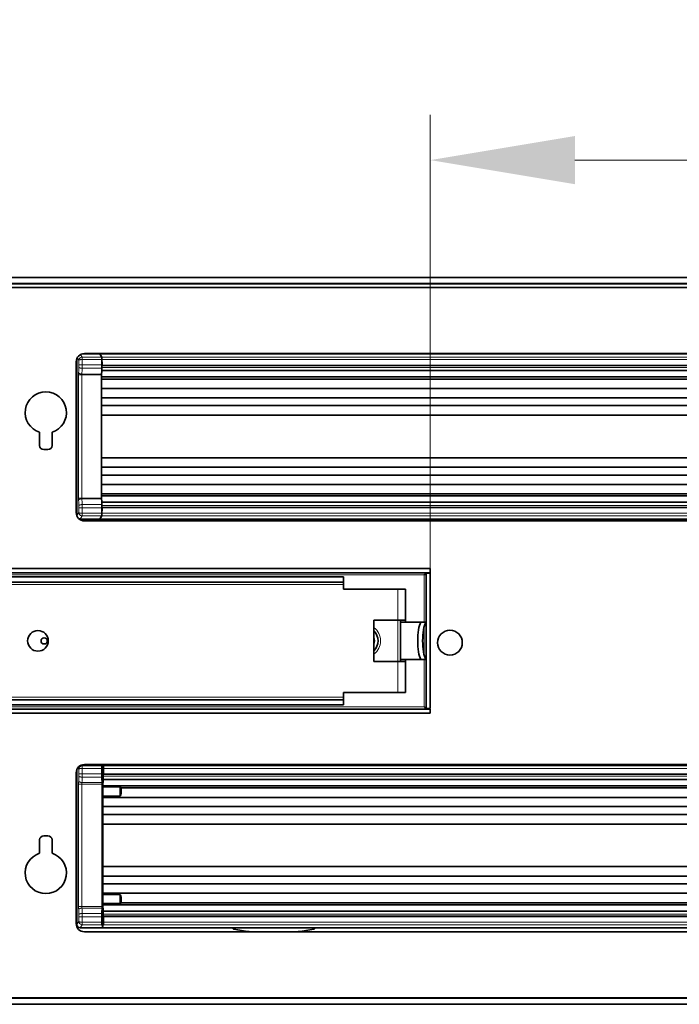
# Model space of a CAD drawing. Units: millimetres. Extents: x 70 to 4139, y 100 to 2920.
# Drawn here: x 1798 to 1958, y 1096 to 1335 of the extents above; entities that cross this region are included whole.
import ezdxf

# ---------------------------------------------------------------- set-up
doc = ezdxf.new("R2010")
doc.units = ezdxf.units.MM
doc.header["$LTSCALE"] = 10
for name, color, linetype, lineweight in [('Bemaßung (ISO)', 7, 'Continuous', 9), ('Sichtbar (ISO)', 7, 'Continuous', 35), ('Sichtbar schmal (ISO)', 7, 'Continuous', 18)]:
    doc.layers.add(name, color=color, linetype=linetype, lineweight=lineweight)
doc.styles.add('MoltoLuce 2_5 mm', font='txt')
doc.dimstyles.new('Standard (MoltoLuce)', dxfattribs={"dimscale": 10, "dimtxt": 2.5, "dimasz": 3.5, "dimexe": 1.1, "dimexo": 0, "dimgap": 0.8, "dimtad": 1, "dimrnd": 1e-08, "dimtxsty": 'MoltoLuce 2_5 mm', "dimcen": 0.09, "dimdle": 10, "dimclrd": 256, "dimclre": 256, "dimclrt": 256, "dimadec": 1, "dimazin": 2, "dimtfac": 1.4, "dimtmove": 0, "dimatfit": 3, "dimfxl": 1, "dimtolj": 1, "dimlwd": -1, "dimlwe": -1, "dimarcsym": 0})

# ---------------------------------------------------------------- blocks, each defined once
blk = doc.blocks.new('*D22')
at = {"layer": 'Bemaßung (ISO)'}
for p, q in [((1897.85, 1200.61), (1897.85, 1311.61)), ((2117.85, 1272.21), (2117.85, 1311.61)), ((1932.85, 1300.61), (2082.85, 1300.61))]:
    blk.add_line(p, q, dxfattribs=at)
for points in [[(1932.85, 1306.44), (1932.85, 1294.78), (1897.85, 1300.61)], [(2082.85, 1306.44), (2082.85, 1294.78), (2117.85, 1300.61)]]:
    blk.add_solid(points, dxfattribs=at)
at = {"layer": 'Defpoints', "color": 0}
for p in [(2117.85, 1300.61), (2117.85, 1272.21), (1897.85, 1200.61)]:
    blk.add_point(p, dxfattribs=at)
at = {"layer": 'Bemaßung (ISO)', "insert": (1983.01, 1334.17), "char_height": 25, "attachment_point": 1, "style": 'MoltoLuce 2_5 mm'}
blk.add_mtext('\\A1;220', dxfattribs=at)

msp = doc.modelspace()

# ---------------------------------------------------------------- linework, layer by layer
at = {"layer": 'Sichtbar (ISO)'}
for p, q in [((2117.849, 1272.208), (565.849, 1272.208)), ((567.349, 1270.708), (2116.349, 1270.708)), ((2115.349, 1269.761), (568.349, 1269.761)), ((1812.099, 1215.261), (1812.099, 1251.761)), ((1812.28, 1214.508), (1812.28, 1252.592)), ((1817.799, 1253.708), (1813.643, 1253.708)), ((1814.099, 1253.761), (2103.599, 1253.761)), ((1818.268, 1252.926), (1817.799, 1253.708)), ((1817.928, 1253.708), (1847.399, 1253.708)), ((1818.296, 1251.004), (1818.296, 1252.328)), ((1818.395, 1251.754), (1818.296, 1251.754)), ((1818.395, 1251.003), (1818.395, 1251.754)), ((1847.399, 1253.708), (1867.399, 1253.708)), ((1847.4, 1253.708), (1847.495, 1253.727)), ((1847.504, 1253.731), (1847.495, 1253.727)), ((1847.505, 1253.756), (1847.504, 1253.731)), ((1867.293, 1253.756), (1867.293, 1253.731)), ((1867.302, 1253.727), (1867.293, 1253.731)), ((1867.302, 1253.727), (1867.398, 1253.708)), ((1867.399, 1253.708), (2047.399, 1253.708)), ((1818.284, 1249.655), (1818.249, 1248.586)), ((2098.713, 1249.655), (1818.284, 1249.655)), ((1818.296, 1250.906), (1818.296, 1250.412)), ((1818.42, 1250.905), (2098.578, 1250.905)), ((1818.249, 1218.757), (1818.249, 1248.66)), ((2098.763, 1248.118), (1818.249, 1248.118)), ((2094.355, 1247.613), (1818.249, 1247.613)), ((2098.807, 1245.318), (1818.249, 1245.318)), ((2098.772, 1243.077), (1818.249, 1243.077)), ((2098.758, 1241.177), (1818.249, 1241.177)), ((2098.754, 1238.853), (1818.249, 1238.853)), ((1803.249, 1231.511), (1803.249, 1234.741)), ((1806.249, 1234.741), (1806.249, 1231.511)), ((1805.249, 1230.511), (1804.249, 1230.511)), ((2098.754, 1228.564), (1818.249, 1228.564)), ((2098.758, 1226.24), (1818.249, 1226.24)), ((2098.772, 1224.34), (1818.249, 1224.34)), ((2098.807, 1222.099), (1818.249, 1222.099)), ((2094.355, 1219.804), (1818.249, 1219.804)), ((2098.763, 1219.299), (1818.249, 1219.299)), ((1818.284, 1217.762), (1818.249, 1218.831)), ((2098.713, 1217.762), (1818.284, 1217.762)), ((1818.296, 1216.511), (1818.296, 1217.004)), ((1818.296, 1215.089), (1818.296, 1216.413)), ((1818.395, 1216.414), (1818.395, 1215.662)), ((2098.578, 1216.512), (1818.42, 1216.512)), ((1817.799, 1213.708), (1813.077, 1213.708)), ((1817.799, 1213.708), (1818.268, 1214.491)), ((1817.928, 1213.708), (1871.399, 1213.708)), ((1818.395, 1215.662), (1818.296, 1215.662)), ((1871.399, 1213.708), (1891.399, 1213.708)), ((1871.4, 1213.708), (1871.495, 1213.689)), ((1871.504, 1213.686), (1871.495, 1213.689)), ((1871.505, 1213.661), (1871.504, 1213.686)), ((1891.302, 1213.689), (1891.293, 1213.686)), ((1891.293, 1213.661), (1891.293, 1213.686)), ((1891.302, 1213.689), (1891.398, 1213.708)), ((1891.399, 1213.708), (2023.399, 1213.708)), ((2103.599, 1213.261), (1814.099, 1213.261)), ((1897.849, 1201.708), (785.849, 1201.708)), ((1897.849, 1201.708), (1897.849, 1200.708)), ((1897.849, 1200.708), (785.849, 1200.708)), ((806.849, 1199.708), (1876.849, 1199.708)), ((1876.849, 1198.458), (1876.849, 1199.708)), ((1896.849, 1167.808), (1896.849, 1200.608)), ((1896.849, 1200.608), (1897.849, 1200.608)), ((1897.849, 1167.808), (1897.849, 1200.608)), ((806.849, 1198.458), (1876.849, 1198.458)), ((1876.849, 1197.833), (1876.849, 1198.458)), ((1876.849, 1196.708), (1876.849, 1197.833)), ((1889.974, 1196.708), (1876.849, 1196.708)), ((1891.849, 1196.708), (1889.974, 1196.708)), ((1891.849, 1196.708), (1891.849, 1189.208)), ((1884.194, 1179.208), (1884.194, 1189.208)), ((1884.194, 1189.208), (1889.974, 1189.208)), ((1891.849, 1189.208), (1889.974, 1189.208)), ((1890.599, 1188.718), (1890.599, 1189.208)), ((1890.599, 1188.708), (1890.599, 1188.718)), ((1890.599, 1188.718), (1891.849, 1188.718)), ((1890.663, 1188.708), (1890.599, 1188.708)), ((1890.599, 1179.708), (1890.599, 1188.708)), ((1890.663, 1188.708), (1895.516, 1188.708)), ((1891.849, 1189.208), (1891.849, 1188.718)), ((1891.849, 1188.718), (1891.849, 1188.708)), ((1896.724, 1188.708), (1895.516, 1188.708)), ((1889.974, 1179.208), (1884.194, 1179.208)), ((1889.974, 1179.208), (1891.849, 1179.208)), ((1890.599, 1179.708), (1890.663, 1179.708)), ((1890.599, 1179.698), (1890.599, 1179.708)), ((1891.849, 1179.698), (1890.599, 1179.698)), ((1890.599, 1179.208), (1890.599, 1179.698)), ((1895.516, 1179.708), (1890.663, 1179.708)), ((1891.849, 1179.708), (1891.849, 1179.698)), ((1891.849, 1179.698), (1891.849, 1179.208)), ((1891.849, 1179.208), (1891.849, 1171.708)), ((1896.724, 1179.708), (1895.516, 1179.708)), ((1876.849, 1170.583), (1876.849, 1171.708)), ((1876.849, 1171.708), (1889.974, 1171.708)), ((1876.849, 1169.958), (1876.849, 1170.583)), ((1889.974, 1171.708), (1891.849, 1171.708)), ((1876.849, 1169.958), (806.849, 1169.958)), ((806.849, 1168.708), (1876.849, 1168.708)), ((1876.849, 1168.708), (1876.849, 1169.958)), ((785.849, 1167.708), (1897.849, 1167.708)), ((785.849, 1166.708), (1897.849, 1166.708)), ((1897.849, 1167.808), (1896.849, 1167.808)), ((1897.849, 1166.708), (1897.849, 1167.708)), ((1814.099, 1154.261), (2103.599, 1154.261)), ((1818.551, 1154.261), (1818.35, 1153.926)), ((1812.099, 1115.761), (1812.099, 1152.261)), ((1812.283, 1153.099), (1812.283, 1115.508)), ((1818.322, 1153.328), (1818.322, 1152.004)), ((1818.64, 1152.748), (1818.646, 1152.754)), ((1818.646, 1152.754), (1818.646, 1151.412)), ((1818.646, 1152.754), (1818.745, 1152.754)), ((1818.745, 1152.003), (1818.745, 1152.754)), ((1818.77, 1151.905), (2098.928, 1151.905)), ((1818.369, 1119.886), (1818.369, 1149.53)), ((1818.584, 1149.118), (1818.528, 1148.799)), ((1818.634, 1150.655), (1818.584, 1149.118)), ((1818.584, 1149.118), (2099.098, 1149.118)), ((1818.634, 1150.655), (2099.063, 1150.655)), ((1818.527, 1146.966), (1818.54, 1146.318)), ((1818.659, 1148.84), (1822.664, 1148.84)), ((1822.992, 1148.613), (2099.098, 1148.613)), ((1818.5, 1144.616), (1818.484, 1145.81)), ((1818.484, 1145.732), (1818.484, 1123.685)), ((1818.5, 1124.801), (1818.5, 1144.616)), ((1818.54, 1146.318), (1818.575, 1144.077)), ((1818.54, 1146.318), (2099.098, 1146.318)), ((1822.664, 1146.642), (1818.657, 1146.642)), ((1818.575, 1144.077), (1818.589, 1142.177)), ((1818.575, 1144.077), (2099.098, 1144.077)), ((1818.589, 1142.177), (1818.593, 1139.853)), ((1818.589, 1142.177), (2099.098, 1142.177)), ((1818.593, 1139.853), (1818.593, 1129.564)), ((1818.593, 1139.853), (2099.098, 1139.853)), ((1803.249, 1132.781), (1803.249, 1136.011)), ((1804.249, 1137.011), (1805.249, 1137.011)), ((1806.249, 1136.011), (1806.249, 1132.781)), ((1818.589, 1127.24), (1818.593, 1129.564)), ((1818.593, 1129.564), (2099.098, 1129.564)), ((1818.54, 1123.099), (1818.575, 1125.34)), ((1818.575, 1125.34), (1818.589, 1127.24)), ((1818.575, 1125.34), (2099.098, 1125.34)), ((1818.589, 1127.24), (2099.098, 1127.24)), ((1818.5, 1124.801), (1818.484, 1123.607)), ((1818.527, 1122.451), (1818.54, 1123.099)), ((1818.54, 1123.099), (2099.098, 1123.099)), ((1818.584, 1120.299), (1818.528, 1120.618)), ((1822.664, 1122.775), (1818.657, 1122.775)), ((1818.659, 1120.577), (1822.664, 1120.577)), ((1822.992, 1120.804), (2099.098, 1120.804)), ((1818.634, 1118.762), (1818.584, 1120.299)), ((1818.584, 1120.299), (2099.098, 1120.299)), ((1818.634, 1118.762), (2099.063, 1118.762)), ((1818.322, 1117.413), (1818.322, 1116.089)), ((1818.64, 1116.669), (1818.646, 1116.662)), ((1818.646, 1116.662), (1818.646, 1118.004)), ((1818.646, 1116.662), (1818.745, 1116.662)), ((1818.745, 1117.414), (1818.745, 1116.662)), ((2098.928, 1117.512), (1818.77, 1117.512)), ((1813.08, 1114.708), (1818.391, 1114.708)), ((2103.599, 1113.761), (1814.099, 1113.761)), ((1849.949, 1114.708), (1818.278, 1114.708)), ((1818.563, 1115.137), (1818.35, 1115.491)), ((1818.391, 1114.708), (1818.563, 1115.137)), ((1849.949, 1114.708), (1869.949, 1114.708)), ((1849.95, 1114.708), (1850.045, 1114.689)), ((1850.054, 1114.686), (1850.045, 1114.689)), ((1850.055, 1114.661), (1850.054, 1114.686)), ((1854.019, 1113.82), (1854.019, 1113.761)), ((1865.878, 1113.82), (1865.878, 1113.761)), ((1869.852, 1114.689), (1869.843, 1114.686)), ((1869.843, 1114.661), (1869.843, 1114.686)), ((1869.852, 1114.689), (1869.948, 1114.708)), ((2049.949, 1114.708), (1869.949, 1114.708)), ((2116.349, 1097.708), (567.349, 1097.708)), ((568.349, 1097.761), (2115.349, 1097.761)), ((565.849, 1096.208), (2117.849, 1096.208))]:
    msp.add_line(p, q, dxfattribs=at)
for centre, radius in [((1802.849, 1184.208), 2.5), ((1804.349, 1184.208), 0.75), ((1902.599, 1183.761), 3)]:
    msp.add_circle(centre, radius, dxfattribs=at)
for centre, radius, start, end in [((1814.099, 1251.761), 2, 90, 180), ((1804.749, 1239.511), 5, 287.4576, 252.5424), ((1804.249, 1231.511), 1, 180, 270), ((1805.249, 1231.511), 1, 270, 0), ((1814.099, 1215.261), 2, 180, 270), ((1881.849, 1184.208), 3.35, 314.44343, 45.55657), ((1814.099, 1152.261), 2, 90, 180), ((1804.249, 1136.011), 1, 90, 180), ((1805.249, 1136.011), 1, 0, 90), ((1804.749, 1128.011), 5, 107.4576, 72.5424), ((1814.099, 1115.761), 2, 180, 270)]:
    msp.add_arc(centre, radius, start, end, dxfattribs=at)
for centre, major_axis, ratio, start_param, end_param in [((1817.929, 1253.578), (-0.067, 0.112), 0.9948398, 5.7457619, 6.6335036), ((1818.265, 1252.328), (0, -0.6), 0.0524078, 1.5711112, 3.054327), ((1857.399, 1270.58), (482.969, 0), 0.0348945, 4.6919006, 4.7123889), ((1857.399, 1270.58), (-482.969, 0), 0.0348945, 1.5707964, 1.5912847), ((1818.225, 1250.412), (0, -1.358), 0.0524078, 0.9791558, 1.5707963), ((1818.191, 1251.004), (0, -2.006), 0.0524078, 1.1641264, 1.5707963), ((1818.265, 1248.66), (0, 0.3), 0.0524078, 1.0594946, 1.5707963), ((1818.265, 1218.757), (0, -0.3), 0.0524078, 4.712389, 5.2236906), ((1818.225, 1217.004), (0, 1.358), 0.0524078, 4.712389, 5.3040295), ((1818.191, 1216.413), (0, -2.006), 0.0524078, 1.5707963, 1.9774663), ((1813.081, 1214.511), (-0.413, -0.69), 0.9948398, 5.2543738, 5.3649298), ((1813.081, 1214.511), (-0.413, -0.69), 0.9948398, 0.1331247, 0.5374234), ((1817.929, 1213.839), (-0.067, -0.112), 0.9948398, 5.932867, 6.8206087), ((1818.265, 1215.089), (0, -0.6), 0.0524078, 0.0872665, 1.5704815), ((1881.399, 1196.836), (482.969, 0), 0.0348945, 1.5707964, 1.5912847), ((1881.399, 1196.836), (-482.969, 0), 0.0348945, 4.6919006, 4.7123889), ((1896.08, 1184.208), (0, 5), 0.258819, 0.4510268, 2.6905658), ((1897.288, 1184.208), (0, -5), 0.258819, 3.5926195, 5.8321585), ((1818.353, 1153.328), (0, -0.6), 0.0524078, 3.2288591, 4.7120741), ((1818.427, 1152.004), (0, -2.006), 0.0524078, 4.712389, 5.119059), ((1819.048, 1157.138), (0.001, -14.967), 0.0522347, 5.1195575, 5.2159238), ((1818.327, 1149.53), (0, -0.8), 0.0524078, 1.5707963, 2.073752), ((1818.575, 1151.412), (0, -1.358), 0.0524078, 0.9791558, 1.5707963), ((1818.657, 1146.984), (0, -0.342), 0.3805002, 4.7647489, 6.2831853), ((1823.2, 1148.546), (-0.107, 0.502), 0.3826212, 1.0797371, 1.3383938), ((1823.186, 1148.623), (-0.198, 0), 0.2832613, 0.0341554, 0.1936203), ((1823.186, 1148.581), (-0.197, 0), 0.9346283, 6.1104464, 6.2811313), ((1818.521, 1145.732), (0, 0.7), 0.0524078, 1.4769065, 1.570658), ((1822.664, 1147.43), (0, -0.788), 0.3805002, 0, 0.4489377), ((1818.521, 1123.685), (0, 0.7), 0.0524078, 1.5709346, 1.6646862), ((1818.657, 1122.433), (0, 0.342), 0.3805002, 0, 1.5184364), ((1822.664, 1121.986), (0, 0.788), 0.3805002, 5.8342475, 6.2831853), ((1823.2, 1120.871), (-0.107, -0.502), 0.3826212, 4.9447915, 5.2034482), ((1823.186, 1120.836), (-0.197, 0), 0.9346283, 0.002054, 0.1727389), ((1823.186, 1120.793), (-0.198, 0), 0.2832613, 6.089565, 6.2490299), ((1818.427, 1117.413), (0, -2.006), 0.0524078, 4.305719, 4.712389), ((1819.048, 1112.279), (-0.001, -14.967), 0.0522347, 4.2088542, 4.3052204), ((1818.327, 1119.886), (0, -0.8), 0.0524078, 1.0678406, 1.5707963), ((1818.575, 1118.004), (0, 1.358), 0.0524078, 4.712389, 5.3040295), ((1818.353, 1116.089), (0, -0.6), 0.0524078, 4.7127038, 6.1959197), ((1813.084, 1115.511), (-0.413, -0.69), 0.9948398, 5.2543738, 6.8206087), ((1859.949, 1097.836), (482.969, 0), 0.0348945, 1.5707964, 1.5912847), ((1859.949, 1097.836), (-482.969, 0), 0.0348945, 4.6919006, 4.7123889)]:
    msp.add_ellipse(centre, major_axis=major_axis, ratio=ratio, start_param=start_param, end_param=end_param, dxfattribs=at)
for points in [[(1847.505, 1253.761), (1847.505, 1253.759), (1847.505, 1253.758), (1847.505, 1253.756)], [(1867.293, 1253.761), (1867.293, 1253.759), (1867.293, 1253.758), (1867.293, 1253.756)], [(1871.753, 1213.374), (1871.962, 1213.335), (1872.171, 1213.297), (1872.381, 1213.261)], [(1891.044, 1213.374), (1890.835, 1213.335), (1890.626, 1213.297), (1890.416, 1213.261)], [(1896.349, 1200.208), (1896.61, 1200.342), (1896.849, 1200.475), (1896.849, 1200.608)], [(1896.349, 1200.208), (1896.408, 1200.239), (1896.467, 1200.27), (1896.526, 1200.3)], [(1897.234, 1200.603), (1897.439, 1200.668), (1897.644, 1200.708), (1897.849, 1200.708)], [(1896.349, 1168.208), (1896.408, 1168.177), (1896.467, 1168.147), (1896.526, 1168.117)], [(1896.849, 1167.808), (1896.849, 1167.942), (1896.61, 1168.075), (1896.349, 1168.208)], [(1897.234, 1167.814), (1897.439, 1167.748), (1897.644, 1167.708), (1897.849, 1167.708)], [(1854.019, 1113.82), (1854.264, 1113.793), (1854.511, 1113.774), (1854.759, 1113.761)], [(1865.878, 1113.82), (1865.633, 1113.793), (1865.387, 1113.774), (1865.139, 1113.761)]]:
    msp.add_open_spline(points, degree=3, dxfattribs=at)
for points, knots in [([(1818.42, 1250.905), (1818.419, 1250.905), (1818.418, 1250.905), (1818.417, 1250.905), (1818.416, 1250.906), (1818.414, 1250.907), (1818.413, 1250.908), (1818.409, 1250.913), (1818.407, 1250.919), (1818.402, 1250.931), (1818.4, 1250.941), (1818.397, 1250.96), (1818.396, 1250.969), (1818.395, 1250.986), (1818.395, 1250.994), (1818.395, 1251.003)], [-0.011599145, -0.011599145, -0.011599145, -0.011599145, -0.011354742, -0.011354742, -0.011093842, -0.011093842, -0.010478634, -0.010478634, -0.00851836, -0.00851836, -0.005077124, -0.005077124, -0.002565782, -0.002565782, 0, 0, 0, 0]), ([(1818.42, 1216.512), (1818.419, 1216.512), (1818.418, 1216.512), (1818.417, 1216.511), (1818.416, 1216.511), (1818.414, 1216.51), (1818.413, 1216.509), (1818.409, 1216.503), (1818.407, 1216.498), (1818.402, 1216.486), (1818.4, 1216.476), (1818.397, 1216.456), (1818.396, 1216.448), (1818.395, 1216.431), (1818.395, 1216.422), (1818.395, 1216.414)], [0, 0, 0, 0, 0.0001907131, 0.0001907131, 0.0003942995, 0.0003942995, 0.000874361, 0.000874361, 0.0024040106, 0.0024040106, 0.0050892935, 0.0050892935, 0.0070489584, 0.0070489584, 0.0090510984, 0.0090510984, 0.0090510984, 0.0090510984]), ([(1871.753, 1213.374), (1871.719, 1213.38), (1871.686, 1213.392), (1871.626, 1213.426), (1871.599, 1213.449), (1871.554, 1213.501), (1871.536, 1213.53), (1871.512, 1213.594), (1871.505, 1213.627), (1871.505, 1213.661)], [-0.041711685, -0.041711685, -0.041711685, -0.041711685, -0.031285427, -0.031285427, -0.02083906, -0.02083906, -0.010416426, -0.010416426, 0, 0, 0, 0]), ([(1891.044, 1213.374), (1891.079, 1213.38), (1891.111, 1213.392), (1891.171, 1213.426), (1891.198, 1213.449), (1891.243, 1213.501), (1891.261, 1213.53), (1891.285, 1213.594), (1891.292, 1213.627), (1891.293, 1213.661)], [-0.041711685, -0.041711685, -0.041711685, -0.041711685, -0.031285427, -0.031285427, -0.02083906, -0.02083906, -0.010416426, -0.010416426, 0, 0, 0, 0]), ([(1818.77, 1151.905), (1818.769, 1151.905), (1818.768, 1151.905), (1818.767, 1151.905), (1818.766, 1151.906), (1818.764, 1151.907), (1818.763, 1151.908), (1818.759, 1151.913), (1818.757, 1151.919), (1818.752, 1151.931), (1818.75, 1151.941), (1818.747, 1151.96), (1818.746, 1151.969), (1818.745, 1151.986), (1818.745, 1151.994), (1818.745, 1152.003)], [0, 0, 0, 0, 0.0001907132, 0.0001907132, 0.0003942997, 0.0003942997, 0.0008743614, 0.0008743614, 0.0024040119, 0.0024040119, 0.0050892967, 0.0050892967, 0.0070489626, 0.0070489626, 0.0090511038, 0.0090511038, 0.0090511038, 0.0090511038]), ([(1818.659, 1148.84), (1818.651, 1148.84), (1818.644, 1148.84), (1818.626, 1148.839), (1818.616, 1148.837), (1818.591, 1148.833), (1818.577, 1148.83), (1818.555, 1148.823), (1818.546, 1148.818), (1818.533, 1148.809), (1818.528, 1148.804), (1818.528, 1148.799)], [-0.021521276, -0.021521276, -0.021521276, -0.021521276, -0.019275416, -0.019275416, -0.01593681, -0.01593681, -0.010659912, -0.010659912, -0.005513309, -0.005513309, -0.000000001, -0.000000001, -0.000000001, -0.000000001]), ([(1822.664, 1148.84), (1822.686, 1148.84), (1822.708, 1148.839), (1822.75, 1148.837), (1822.771, 1148.835), (1822.829, 1148.827), (1822.863, 1148.82), (1822.92, 1148.803), (1822.942, 1148.792), (1822.973, 1148.77), (1822.98, 1148.758), (1822.98, 1148.746)], [-0.05095223, -0.05095223, -0.05095223, -0.05095223, -0.04438505, -0.04438505, -0.037892864, -0.037892864, -0.025286133, -0.025286133, -0.012619401, -0.012619401, -0.000000007, -0.000000007, -0.000000007, -0.000000007]), ([(1822.795, 1146.72), (1822.807, 1146.736), (1822.819, 1146.753), (1822.869, 1146.834), (1822.9, 1146.907), (1822.945, 1147.041), (1822.962, 1147.109), (1822.999, 1147.295), (1823.01, 1147.419), (1823.013, 1147.586), (1823.013, 1147.63), (1823.011, 1147.674)], [-0.10709161, -0.10709161, -0.10709161, -0.10709161, -0.10041257, -0.10041257, -0.07626892, -0.07626892, -0.05363627, -0.05363627, -0.01406025, -0.01406025, 0, 0, 0, 0]), ([(1823.011, 1147.674), (1823.005, 1147.831), (1823, 1147.976), (1822.992, 1148.278), (1822.989, 1148.43), (1822.989, 1148.581)], [-0.097037566, -0.097037566, -0.097037566, -0.097037566, -0.048457748, -0.048457748, 0, 0, 0, 0]), ([(1818.659, 1120.577), (1818.651, 1120.577), (1818.644, 1120.577), (1818.626, 1120.578), (1818.616, 1120.579), (1818.591, 1120.583), (1818.577, 1120.587), (1818.555, 1120.594), (1818.546, 1120.598), (1818.533, 1120.608), (1818.528, 1120.613), (1818.528, 1120.618)], [-0.021521309, -0.021521309, -0.021521309, -0.021521309, -0.019275431, -0.019275431, -0.015936823, -0.015936823, -0.010659909, -0.010659909, -0.005513315, -0.005513315, -0.000000003, -0.000000003, -0.000000003, -0.000000003]), ([(1822.664, 1120.577), (1822.686, 1120.577), (1822.708, 1120.577), (1822.75, 1120.58), (1822.771, 1120.582), (1822.829, 1120.589), (1822.863, 1120.597), (1822.92, 1120.614), (1822.942, 1120.624), (1822.973, 1120.647), (1822.98, 1120.658), (1822.98, 1120.67)], [0, 0, 0, 0, 0.006551563, 0.006551563, 0.013028304, 0.013028304, 0.025602925, 0.025602925, 0.038236078, 0.038236078, 0.050826554, 0.050826554, 0.050826554, 0.050826554]), ([(1822.795, 1122.697), (1822.807, 1122.68), (1822.819, 1122.663), (1822.869, 1122.583), (1822.9, 1122.51), (1822.945, 1122.375), (1822.963, 1122.308), (1822.999, 1122.121), (1823.01, 1121.998), (1823.013, 1121.831), (1823.013, 1121.787), (1823.011, 1121.743)], [-0.10709119, -0.10709119, -0.10709119, -0.10709119, -0.10040652, -0.10040652, -0.07626444, -0.07626444, -0.05363118, -0.05363118, -0.01404672, -0.01404672, 0, 0, 0, 0]), ([(1823.011, 1121.743), (1823.005, 1121.585), (1823, 1121.441), (1822.992, 1121.139), (1822.989, 1120.986), (1822.989, 1120.835)], [-0.097037563, -0.097037563, -0.097037563, -0.097037563, -0.048457747, -0.048457747, 0, 0, 0, 0]), ([(1818.77, 1117.512), (1818.769, 1117.512), (1818.768, 1117.512), (1818.767, 1117.511), (1818.766, 1117.511), (1818.764, 1117.51), (1818.763, 1117.509), (1818.759, 1117.503), (1818.757, 1117.498), (1818.752, 1117.486), (1818.75, 1117.476), (1818.747, 1117.456), (1818.746, 1117.448), (1818.745, 1117.431), (1818.745, 1117.422), (1818.745, 1117.414)], [-0.011599156, -0.011599156, -0.011599156, -0.011599156, -0.011354754, -0.011354754, -0.011093854, -0.011093854, -0.010478646, -0.010478646, -0.00851837, -0.00851837, -0.00507713, -0.00507713, -0.002565783, -0.002565783, 0, 0, 0, 0]), ([(1850.303, 1114.374), (1850.269, 1114.38), (1850.236, 1114.392), (1850.176, 1114.426), (1850.149, 1114.449), (1850.104, 1114.501), (1850.086, 1114.53), (1850.062, 1114.594), (1850.055, 1114.627), (1850.055, 1114.661)], [-0.041711685, -0.041711685, -0.041711685, -0.041711685, -0.031285427, -0.031285427, -0.02083906, -0.02083906, -0.010416426, -0.010416426, 0, 0, 0, 0]), ([(1850.303, 1114.374), (1850.919, 1114.259), (1851.536, 1114.156), (1852.776, 1113.971), (1853.397, 1113.89), (1854.019, 1113.82)], [0.000001, 0.000001, 0.000001, 0.000001, 0.18795725, 0.18795725, 0.37591347, 0.37591347, 0.37591347, 0.37591347]), ([(1869.594, 1114.374), (1868.979, 1114.259), (1868.361, 1114.156), (1867.122, 1113.971), (1866.5, 1113.89), (1865.878, 1113.82)], [-0.37591346, -0.37591346, -0.37591346, -0.37591346, -0.18795721, -0.18795721, -0.00000099, -0.00000099, -0.00000099, -0.00000099]), ([(1869.594, 1114.374), (1869.629, 1114.38), (1869.661, 1114.392), (1869.721, 1114.426), (1869.748, 1114.449), (1869.793, 1114.501), (1869.811, 1114.53), (1869.835, 1114.594), (1869.842, 1114.627), (1869.843, 1114.661)], [-0.041711685, -0.041711685, -0.041711685, -0.041711685, -0.031285427, -0.031285427, -0.02083906, -0.02083906, -0.010416426, -0.010416426, 0, 0, 0, 0])]:
    msp.add_open_spline(points, degree=3, knots=knots, dxfattribs=at)
at = {"layer": 'Sichtbar schmal (ISO)'}
for p, q in [((565.949, 1272.108), (2117.749, 1272.108)), ((2116.449, 1270.808), (567.249, 1270.808)), ((567.449, 1270.608), (2116.249, 1270.608)), ((1812.737, 1252.145), (1812.367, 1252.762)), ((1812.737, 1251.004), (1812.737, 1252.145)), ((1813.546, 1252.926), (1813.179, 1253.537)), ((1813.536, 1251.004), (1813.536, 1252.328)), ((1818.268, 1252.926), (1813.546, 1252.926)), ((1818.296, 1252.328), (1813.546, 1252.328)), ((1818.397, 1252.925), (1817.928, 1253.708)), ((1818.42, 1252.328), (1818.296, 1252.328)), ((1818.397, 1252.925), (2098.6, 1252.925)), ((1818.42, 1252.328), (2098.578, 1252.328)), ((1818.42, 1251.003), (1818.42, 1252.328)), ((1847.495, 1253.727), (1857.399, 1253.727)), ((1857.399, 1253.727), (1867.302, 1253.727)), ((1813.536, 1251.004), (1812.737, 1251.004)), ((1818.288, 1250.211), (1813.531, 1250.211)), ((1818.296, 1251.004), (1813.536, 1251.004)), ((2098.701, 1250.412), (1818.296, 1250.412)), ((1818.395, 1251.003), (1818.42, 1251.003)), ((2098.578, 1251.003), (1818.42, 1251.003)), ((1812.69, 1248.66), (1813.489, 1248.66)), ((1812.69, 1218.757), (1812.69, 1248.66)), ((1813.489, 1218.757), (1813.489, 1248.66)), ((1818.249, 1248.66), (1813.489, 1248.66)), ((1818.251, 1248.807), (1813.497, 1248.807)), ((1812.69, 1218.757), (1813.489, 1218.757)), ((1818.249, 1218.757), (1813.489, 1218.757)), ((1818.251, 1218.61), (1813.497, 1218.61)), ((1813.536, 1216.413), (1812.737, 1216.413)), ((1812.737, 1215.272), (1812.737, 1216.413)), ((1818.288, 1217.206), (1813.531, 1217.206)), ((1818.296, 1216.413), (1813.536, 1216.413)), ((1813.536, 1215.089), (1813.536, 1216.413)), ((2098.701, 1217.004), (1818.296, 1217.004)), ((1818.395, 1216.414), (1818.42, 1216.414)), ((2098.578, 1216.414), (1818.42, 1216.414)), ((1818.42, 1215.089), (1818.42, 1216.414)), ((1812.28, 1214.508), (1812.737, 1215.272)), ((1813.077, 1213.708), (1813.546, 1214.491)), ((1818.296, 1215.089), (1813.546, 1215.089)), ((1813.546, 1215.089), (1813.546, 1214.491)), ((1818.268, 1214.491), (1813.546, 1214.491)), ((1817.928, 1213.708), (1818.397, 1214.491)), ((1818.397, 1214.491), (2098.6, 1214.491)), ((1818.42, 1215.089), (2098.578, 1215.089)), ((1871.495, 1213.689), (1881.399, 1213.689)), ((1881.399, 1213.689), (1891.302, 1213.689)), ((1896.349, 1200.208), (787.349, 1200.208)), ((1896.349, 1188.708), (1896.349, 1200.208)), ((806.849, 1197.833), (1876.849, 1197.833)), ((1889.974, 1189.208), (1889.974, 1196.708)), ((1889.974, 1179.208), (1889.974, 1189.208)), ((1890.663, 1188.708), (1890.663, 1179.708)), ((1896.349, 1180.768), (1896.349, 1187.649)), ((1889.974, 1171.708), (1889.974, 1179.208)), ((1896.349, 1168.208), (1896.349, 1179.708)), ((806.849, 1170.583), (1876.849, 1170.583)), ((787.349, 1168.208), (1896.349, 1168.208)), ((1813.549, 1153.926), (1813.419, 1154.142)), ((1813.549, 1153.926), (1818.35, 1153.926)), ((1813.549, 1153.328), (1813.549, 1153.926)), ((1818.617, 1153.796), (1818.484, 1154.019)), ((1818.747, 1153.925), (1818.546, 1154.261)), ((2098.95, 1153.925), (1818.747, 1153.925)), ((1812.741, 1153.145), (1812.528, 1153.499)), ((1812.741, 1152.004), (1812.741, 1153.145)), ((1813.54, 1152.004), (1813.54, 1153.328)), ((1813.54, 1152.004), (1818.322, 1152.004)), ((1813.549, 1153.328), (1818.322, 1153.328)), ((1818.64, 1152.748), (1818.64, 1153.328)), ((1818.77, 1152.003), (1818.745, 1152.003)), ((2098.928, 1153.328), (1818.77, 1153.328)), ((1818.77, 1152.003), (1818.77, 1153.328)), ((1818.77, 1152.003), (2098.928, 1152.003)), ((1812.694, 1119.886), (1812.694, 1149.53)), ((1813.493, 1149.53), (1812.694, 1149.53)), ((1818.369, 1149.53), (1813.493, 1149.53)), ((1813.493, 1119.886), (1813.493, 1149.53)), ((1818.364, 1149.916), (1813.503, 1149.916)), ((1813.535, 1151.211), (1818.33, 1151.211)), ((1818.646, 1151.412), (2099.051, 1151.412)), ((1818.527, 1146.966), (1818.527, 1148.753)), ((1822.664, 1148.753), (1818.657, 1148.753)), ((1818.657, 1146.642), (1818.657, 1148.753)), ((1822.664, 1148.753), (1822.664, 1148.84)), ((1822.664, 1148.753), (1822.664, 1146.642)), ((1822.987, 1148.594), (1822.964, 1148.67)), ((1822.964, 1148.67), (1822.964, 1147.725)), ((1818.484, 1145.732), (1818.485, 1145.732)), ((1818.484, 1123.685), (1818.485, 1123.685)), ((1818.527, 1120.663), (1818.527, 1122.451)), ((1818.657, 1120.663), (1818.527, 1120.663)), ((1818.657, 1120.663), (1818.657, 1122.775)), ((1822.664, 1120.663), (1818.657, 1120.663)), ((1822.664, 1122.775), (1822.664, 1120.663)), ((1822.664, 1120.577), (1822.664, 1120.663)), ((1822.964, 1121.692), (1822.964, 1120.747)), ((1822.987, 1120.823), (1822.964, 1120.747)), ((1818.369, 1119.886), (1813.493, 1119.886)), ((1818.364, 1119.501), (1813.503, 1119.501)), ((1813.535, 1118.206), (1818.33, 1118.206)), ((1812.283, 1115.508), (1812.741, 1116.272)), ((1812.741, 1116.272), (1812.741, 1117.413)), ((1813.54, 1117.413), (1812.741, 1117.413)), ((1813.54, 1117.413), (1818.322, 1117.413)), ((1813.54, 1116.089), (1813.54, 1117.413)), ((1813.549, 1116.089), (1818.322, 1116.089)), ((1813.549, 1115.491), (1813.549, 1116.089)), ((1818.64, 1116.089), (1818.64, 1116.669)), ((1818.77, 1116.089), (1818.64, 1116.089)), ((1818.646, 1118.004), (2099.051, 1118.004)), ((1818.77, 1117.414), (1818.745, 1117.414)), ((1818.77, 1116.089), (1818.77, 1117.414)), ((1818.77, 1117.414), (2098.928, 1117.414)), ((2098.928, 1116.089), (1818.77, 1116.089)), ((1813.08, 1114.708), (1813.549, 1115.491)), ((1813.549, 1115.491), (1818.35, 1115.491)), ((1818.278, 1114.708), (1818.747, 1115.491)), ((1818.484, 1115.398), (1818.617, 1115.621)), ((2098.95, 1115.491), (1818.747, 1115.491)), ((1850.045, 1114.689), (1859.949, 1114.689)), ((1859.949, 1114.689), (1869.852, 1114.689)), ((567.249, 1097.608), (2116.449, 1097.608)), ((2117.749, 1096.308), (565.949, 1096.308))]:
    msp.add_line(p, q, dxfattribs=at)
for radius, start, end in [(3.975, 306.16479, 53.83521), (2.533, 337.82728, 22.17272)]:
    msp.add_arc((1881.849, 1184.208), radius, start, end, dxfattribs=at)
for centre, major_axis, ratio, start_param, end_param in [((1813.547, 1252.128), (0.707, 0.373), 0.9973216, 1.0878893, 1.1356004), ((1813.547, 1252.127), (0.121, -0.16), 0.9952429, 2.4949388, 2.5426909), ((1812.051, 1256.138), (0, 14.168), 0.0523359, 4.2004988, 4.3052176), ((1812.674, 1251.004), (0, 1.204), 0.052336, 4.3051934, 4.7123716), ((1812.85, 1256.138), (0, 14.968), 0.0495473, 4.20056, 4.3052697), ((1813.473, 1251.004), (0, 2.005), 0.0313842, 4.3055303, 4.7123829), ((1818.321, 1251.003), (0, -2.002), 0.0490438, 1.5218181, 1.570758), ((1812.748, 1248.66), (0, -1.099), 0.052336, 4.2004533, 4.7123515), ((1813.545, 1248.66), (0, -0.296), 0.1887092, 4.1926018, 4.7119327), ((1812.748, 1218.757), (0, -1.099), 0.052336, 4.7124264, 5.2243246), ((1813.545, 1218.757), (0, -0.296), 0.1887096, 4.7128452, 5.2321763), ((1812.85, 1211.279), (0, 14.968), 0.0495473, 5.1195082, 5.224218), ((1812.051, 1211.279), (0, 14.168), 0.052336, 5.1195603, 5.2242791), ((1812.674, 1216.413), (0, 1.204), 0.0523359, 4.712406, 5.1195847), ((1813.473, 1216.413), (0, 2.005), 0.0313841, 4.7123951, 5.1192477), ((1818.322, 1216.414), (0, -2), 0.0489993, 1.5707944, 1.6197787), ((1813.547, 1215.289), (0.716, -0.356), 0.9971875, 5.1239943, 5.1717107), ((1813.547, 1215.29), (0.105, 0.171), 0.9948082, 3.6416298, 3.6893307), ((1813.55, 1153.127), (0.689, 0.406), 0.9974833, 1.0406799, 1.0883771), ((1812.055, 1157.138), (0, 14.168), 0.0523359, 4.2088513, 4.3052181), ((1812.678, 1152.004), (0, 1.204), 0.0523359, 4.3051952, 4.7123698), ((1813.477, 1152.004), (0, 2.005), 0.0313842, 4.3055302, 4.7123828), ((1813.55, 1153.127), (-0.121, 0.16), 0.9952432, 5.6364486, 5.6842022), ((1818.615, 1153.328), (0, -0.47), 0.052397, 1.569946, 3.0545294), ((1818.672, 1152.003), (0, -2), 0.0489995, 1.5218147, 1.5707987), ((1812.777, 1149.53), (0, -1.598), 0.052336, 4.2088032, 4.7123575), ((1813.576, 1149.53), (0, -0.797), 0.1042444, 4.2069204, 4.7122622), ((1812.854, 1157.138), (0, 14.968), 0.0495473, 4.2089118, 4.3052701), ((1818.545, 1148.753), (0, -0.331), 0.052557, 4.5741778, 4.71209), ((1818.674, 1148.753), (0, 0.199), 0.0861507, 1.1202881, 1.5707315), ((1822.664, 1148.665), (0.3, 0), 0.2938788, 0.052362, 1.5707978), ((1823.164, 1148.67), (-0.192, -0.057), 0.9834986, 5.5892572, 5.9897078), ((1823.769, 1140.631), (0, -16.935), 0.0523359, 4.2228676, 4.2801531), ((1823.164, 1147.725), (-0.2, 0.005), 0.4183272, 0.0576622, 0.7129752), ((1823.186, 1148.594), (-0.192, -0.057), 0.9834987, 5.8479065, 5.9897058), ((1823.186, 1148.594), (-0.2, 0.006), 0.4695584, 0.059312, 0.1900612), ((1818.545, 1120.663), (0, -0.33), 0.0523406, 4.7122185, 4.8506979), ((1818.674, 1120.664), (0, 0.199), 0.0861514, 1.5708569, 2.0213077), ((1822.664, 1120.752), (0.3, 0), 0.2938784, 4.7123807, 6.2308255), ((1823.164, 1121.692), (-0.2, -0.005), 0.4183272, 5.5702101, 6.2255231), ((1823.769, 1128.786), (0, 16.935), 0.052336, 2.0030322, 2.0603178), ((1823.164, 1120.747), (-0.192, 0.057), 0.9834987, 0.2934825, 0.6939332), ((1823.186, 1120.823), (-0.2, -0.006), 0.4695584, 6.0931241, 6.2238733), ((1823.186, 1120.823), (-0.192, 0.057), 0.9834987, 0.2934795, 0.4352788), ((1812.777, 1119.887), (0, -1.598), 0.052336, 4.7124263, 5.2159687), ((1812.055, 1112.279), (0, 14.168), 0.052336, 5.1195599, 5.2159266), ((1813.576, 1119.887), (0, -0.797), 0.1042441, 4.7125215, 5.2178519), ((1812.854, 1112.279), (0, 14.968), 0.0495473, 5.1195078, 5.2158662), ((1813.477, 1117.413), (0, 2.005), 0.0313854, 4.7123951, 5.1192478), ((1812.678, 1117.413), (0, 1.204), 0.052336, 4.7124058, 5.119585), ((1813.55, 1116.29), (-0.1, -0.174), 0.9946183, 0.470269, 0.5179523), ((1818.615, 1116.089), (0, -0.47), 0.0524096, 0.0872346, 1.5713742), ((1818.672, 1117.414), (0, -2), 0.048991, 1.57078, 1.6197724), ((1813.55, 1116.289), (-0.709, 0.371), 0.9972795, 2.0028716, 2.0505799)]:
    msp.add_ellipse(centre, major_axis=major_axis, ratio=ratio, start_param=start_param, end_param=end_param, dxfattribs=at)
for points, degree, knots in [([(1812.737, 1252.145), (1812.738, 1252.151), (1812.738, 1252.157), (1812.738, 1252.164), (1812.74, 1252.21), (1812.746, 1252.257), (1812.757, 1252.303), (1812.782, 1252.414), (1812.833, 1252.521), (1812.905, 1252.612), (1812.94, 1252.658), (1812.981, 1252.7), (1813.026, 1252.737), (1813.071, 1252.774), (1813.12, 1252.806), (1813.172, 1252.833), (1813.275, 1252.887), (1813.391, 1252.919), (1813.508, 1252.924)], 3, [0, 0, 0, 0, 0.0282843, 0.0282843, 0.0282843, 0.2374882, 0.2374882, 0.2374882, 0.7432731, 0.7432731, 0.7432731, 0.9942382, 0.9942382, 0.9942382, 1.2439451, 1.2439451, 1.2439451, 1.7409574, 1.7409574, 1.7409574, 1.7409574]), ([(1812.737, 1252.145), (1812.738, 1252.146), (1812.738, 1252.147), (1812.739, 1252.149), (1812.742, 1252.16), (1812.75, 1252.171), (1812.763, 1252.182), (1812.792, 1252.208), (1812.847, 1252.233), (1812.922, 1252.254), (1812.959, 1252.265), (1813.001, 1252.275), (1813.048, 1252.283), (1813.094, 1252.292), (1813.144, 1252.3), (1813.197, 1252.306), (1813.302, 1252.319), (1813.419, 1252.326), (1813.536, 1252.328)], 3, [0, 0, 0, 0, 0.0282843, 0.0282843, 0.0282843, 0.2374882, 0.2374882, 0.2374882, 0.7432731, 0.7432731, 0.7432731, 0.9942382, 0.9942382, 0.9942382, 1.2439451, 1.2439451, 1.2439451, 1.7409574, 1.7409574, 1.7409574, 1.7409574]), ([(1812.737, 1215.272), (1812.738, 1215.271), (1812.738, 1215.269), (1812.739, 1215.268), (1812.742, 1215.257), (1812.75, 1215.246), (1812.763, 1215.235), (1812.792, 1215.209), (1812.847, 1215.184), (1812.922, 1215.163), (1812.959, 1215.152), (1813.001, 1215.142), (1813.048, 1215.133), (1813.094, 1215.125), (1813.144, 1215.117), (1813.197, 1215.111), (1813.302, 1215.098), (1813.419, 1215.091), (1813.536, 1215.089)], 3, [0, 0, 0, 0, 0.0282843, 0.0282843, 0.0282843, 0.2374882, 0.2374882, 0.2374882, 0.7432731, 0.7432731, 0.7432731, 0.9942382, 0.9942382, 0.9942382, 1.2439451, 1.2439451, 1.2439451, 1.7409574, 1.7409574, 1.7409574, 1.7409574]), ([(1812.737, 1215.272), (1812.738, 1215.266), (1812.738, 1215.26), (1812.738, 1215.253), (1812.74, 1215.206), (1812.746, 1215.159), (1812.757, 1215.113), (1812.782, 1215.002), (1812.833, 1214.896), (1812.905, 1214.804), (1812.94, 1214.759), (1812.981, 1214.717), (1813.026, 1214.68), (1813.071, 1214.643), (1813.12, 1214.61), (1813.172, 1214.583), (1813.275, 1214.53), (1813.391, 1214.498), (1813.508, 1214.492)], 3, [0, 0, 0, 0, 0.0282843, 0.0282843, 0.0282843, 0.2374882, 0.2374882, 0.2374882, 0.7432731, 0.7432731, 0.7432731, 0.9942382, 0.9942382, 0.9942382, 1.2439451, 1.2439451, 1.2439451, 1.7409574, 1.7409574, 1.7409574, 1.7409574]), ([(1812.741, 1153.145), (1812.747, 1153.508), (1813.048, 1153.856), (1813.426, 1153.916), (1813.454, 1153.92), (1813.483, 1153.923), (1813.511, 1153.924)], 3, [0, 0, 0, 0, 1.6198132, 1.6198132, 1.6198132, 1.7409574, 1.7409574, 1.7409574, 1.7409574]), ([(1812.741, 1153.145), (1812.741, 1153.146), (1812.742, 1153.147), (1812.742, 1153.149), (1812.746, 1153.16), (1812.754, 1153.171), (1812.766, 1153.182), (1812.796, 1153.208), (1812.85, 1153.233), (1812.925, 1153.254), (1812.962, 1153.265), (1813.005, 1153.275), (1813.051, 1153.283), (1813.097, 1153.292), (1813.147, 1153.3), (1813.2, 1153.306), (1813.306, 1153.319), (1813.423, 1153.326), (1813.54, 1153.328)], 3, [0, 0, 0, 0, 0.0282843, 0.0282843, 0.0282843, 0.2374882, 0.2374882, 0.2374882, 0.7432731, 0.7432731, 0.7432731, 0.9942382, 0.9942382, 0.9942382, 1.2439451, 1.2439451, 1.2439451, 1.7409574, 1.7409574, 1.7409574, 1.7409574]), ([(1822.964, 1147.725), (1822.963, 1147.679), (1822.962, 1147.633), (1822.96, 1147.587), (1822.955, 1147.494), (1822.947, 1147.401), (1822.942, 1147.355), (1822.931, 1147.264), (1822.918, 1147.174), (1822.911, 1147.13), (1822.899, 1147.065), (1822.885, 1147.002), (1822.88, 1146.982), (1822.871, 1146.943), (1822.86, 1146.904), (1822.855, 1146.884), (1822.844, 1146.848), (1822.833, 1146.813), (1822.827, 1146.797), (1822.817, 1146.772), (1822.807, 1146.747), (1822.803, 1146.738), (1822.799, 1146.729), (1822.795, 1146.72)], 5, [2.4056478, 2.4056478, 2.4056478, 2.4056478, 2.4056478, 2.4056478, 2.7523474, 2.7523474, 2.7523474, 3.1012853, 3.1012853, 3.1012853, 3.4373912, 3.4373912, 3.4373912, 3.5906323, 3.5906323, 3.5906323, 3.7438734, 3.7438734, 3.7438734, 3.8739516, 3.8739516, 3.8739516, 3.9521809, 3.9521809, 3.9521809, 3.9521809, 3.9521809, 3.9521809]), ([(1822.964, 1121.692), (1822.963, 1121.738), (1822.962, 1121.784), (1822.96, 1121.83), (1822.955, 1121.923), (1822.947, 1122.015), (1822.942, 1122.062), (1822.931, 1122.153), (1822.918, 1122.243), (1822.911, 1122.287), (1822.899, 1122.351), (1822.885, 1122.415), (1822.88, 1122.435), (1822.871, 1122.474), (1822.86, 1122.513), (1822.855, 1122.533), (1822.844, 1122.568), (1822.833, 1122.603), (1822.827, 1122.619), (1822.817, 1122.645), (1822.807, 1122.669), (1822.803, 1122.679), (1822.799, 1122.688), (1822.795, 1122.697)], 5, [2.4057474, 2.4057474, 2.4057474, 2.4057474, 2.4057474, 2.4057474, 2.7524564, 2.7524564, 2.7524564, 3.1013983, 3.1013983, 3.1013983, 3.4375069, 3.4375069, 3.4375069, 3.590748, 3.590748, 3.590748, 3.7439891, 3.7439891, 3.7439891, 3.8740695, 3.8740695, 3.8740695, 3.9523009, 3.9523009, 3.9523009, 3.9523009, 3.9523009, 3.9523009]), ([(1812.741, 1116.272), (1812.747, 1115.909), (1813.048, 1115.56), (1813.426, 1115.501), (1813.454, 1115.497), (1813.483, 1115.494), (1813.511, 1115.492)], 3, [0, 0, 0, 0, 1.6198132, 1.6198132, 1.6198132, 1.7409574, 1.7409574, 1.7409574, 1.7409574]), ([(1812.741, 1116.272), (1812.741, 1116.271), (1812.742, 1116.269), (1812.742, 1116.268), (1812.746, 1116.257), (1812.754, 1116.246), (1812.766, 1116.235), (1812.796, 1116.209), (1812.85, 1116.184), (1812.925, 1116.163), (1812.962, 1116.152), (1813.005, 1116.142), (1813.051, 1116.133), (1813.097, 1116.125), (1813.147, 1116.117), (1813.2, 1116.111), (1813.306, 1116.098), (1813.423, 1116.091), (1813.54, 1116.089)], 3, [0, 0, 0, 0, 0.0282843, 0.0282843, 0.0282843, 0.2374882, 0.2374882, 0.2374882, 0.7432731, 0.7432731, 0.7432731, 0.9942382, 0.9942382, 0.9942382, 1.2439451, 1.2439451, 1.2439451, 1.7409574, 1.7409574, 1.7409574, 1.7409574])]:
    msp.add_open_spline(points, degree=degree, knots=knots, dxfattribs=at)
for points, degree in [([(1813.508, 1252.924), (1813.508, 1252.909), (1813.512, 1252.827), (1813.519, 1252.683), (1813.528, 1252.505), (1813.536, 1252.328)], 5), ([(1813.546, 1252.926), (1813.546, 1252.906), (1813.546, 1252.775), (1813.546, 1252.55), (1813.546, 1252.328)], 4), ([(1818.397, 1252.925), (1818.361, 1252.925), (1818.324, 1252.911), (1818.296, 1252.884), (1818.28, 1252.852)], 4), ([(1818.42, 1252.328), (1818.42, 1252.55), (1818.415, 1252.775), (1818.406, 1252.906), (1818.397, 1252.925)], 4), ([(1813.531, 1250.211), (1813.288, 1250.215), (1813.044, 1250.257), (1812.848, 1250.334), (1812.744, 1250.431), (1812.732, 1250.527)], 5), ([(1813.497, 1248.807), (1813.253, 1248.812), (1813.009, 1248.863), (1812.813, 1248.959), (1812.709, 1249.079), (1812.698, 1249.198)], 5), ([(1813.497, 1218.61), (1813.253, 1218.605), (1813.009, 1218.554), (1812.813, 1218.458), (1812.709, 1218.338), (1812.698, 1218.219)], 5), ([(1813.531, 1217.206), (1813.288, 1217.201), (1813.044, 1217.16), (1812.848, 1217.083), (1812.744, 1216.986), (1812.732, 1216.89)], 5), ([(1813.536, 1215.089), (1813.528, 1214.911), (1813.519, 1214.734), (1813.512, 1214.589), (1813.508, 1214.508), (1813.508, 1214.492)], 5), ([(1818.397, 1214.491), (1818.361, 1214.491), (1818.324, 1214.505), (1818.296, 1214.532), (1818.28, 1214.565)], 4), ([(1818.42, 1215.089), (1818.379, 1215.089), (1818.338, 1215.089), (1818.309, 1215.089), (1818.296, 1215.089)], 4), ([(1818.397, 1214.491), (1818.406, 1214.511), (1818.415, 1214.641), (1818.42, 1214.866), (1818.42, 1215.089)], 4), ([(1813.511, 1153.924), (1813.512, 1153.898), (1813.525, 1153.624), (1813.54, 1153.328)], 3), ([(1818.747, 1153.925), (1818.696, 1153.925), (1818.645, 1153.898), (1818.618, 1153.847), (1818.617, 1153.796)], 4), ([(1818.747, 1153.925), (1818.756, 1153.906), (1818.765, 1153.775), (1818.77, 1153.55), (1818.77, 1153.328)], 4), ([(1813.535, 1151.211), (1813.291, 1151.215), (1813.047, 1151.257), (1812.852, 1151.334), (1812.747, 1151.431), (1812.736, 1151.527)], 5), ([(1813.54, 1152.004), (1813.236, 1152.004), (1812.929, 1152.004), (1812.757, 1152.004), (1812.741, 1152.004)], 4), ([(1818.77, 1153.328), (1818.72, 1153.328), (1818.67, 1153.328), (1818.642, 1153.328), (1818.64, 1153.328)], 4), ([(1813.503, 1149.916), (1813.259, 1149.921), (1813.015, 1149.971), (1812.819, 1150.066), (1812.715, 1150.184), (1812.704, 1150.301)], 5), ([(1818.657, 1148.753), (1818.608, 1148.753), (1818.558, 1148.753), (1818.53, 1148.753), (1818.527, 1148.753)], 4), ([(1813.493, 1119.886), (1813.189, 1119.886), (1812.882, 1119.886), (1812.71, 1119.886), (1812.694, 1119.886)], 4), ([(1813.503, 1119.501), (1813.259, 1119.495), (1813.015, 1119.445), (1812.819, 1119.351), (1812.715, 1119.233), (1812.704, 1119.115)], 5), ([(1813.535, 1118.206), (1813.291, 1118.201), (1813.047, 1118.16), (1812.852, 1118.083), (1812.747, 1117.986), (1812.736, 1117.89)], 5), ([(1813.54, 1116.089), (1813.525, 1115.793), (1813.512, 1115.519), (1813.511, 1115.492)], 3), ([(1818.77, 1116.089), (1818.77, 1115.866), (1818.765, 1115.641), (1818.756, 1115.511), (1818.747, 1115.491)], 4), ([(1818.747, 1115.491), (1818.696, 1115.491), (1818.645, 1115.519), (1818.618, 1115.57), (1818.617, 1115.621)], 4)]:
    msp.add_open_spline(points, degree=degree, dxfattribs=at)

# ---------------------------------------------------------------- dimensions: what is measured, and where the dimension line sits
at = {"layer": 'Bemaßung (ISO)'}
dim = msp.add_linear_dim(base=(2117.849, 1300.608), p1=(1897.849, 1200.608), p2=(2117.849, 1272.208), dimstyle='Standard (MoltoLuce)', override={"dimgap": 0.8, "dimdec": 2, "dimtol": 0, "dimlim": 0, "dimtp": 0, "dimtm": 0, "dimtdec": 2, "dimtofl": 0, "dimatfit": 1}, dxfattribs=at)
dim.commit()
dim.dimension.update_dxf_attribs({"geometry": '*D22', "text_midpoint": (2007.849, 1300.608), "dimtype": 160})

doc.saveas('drawing.dxf')
